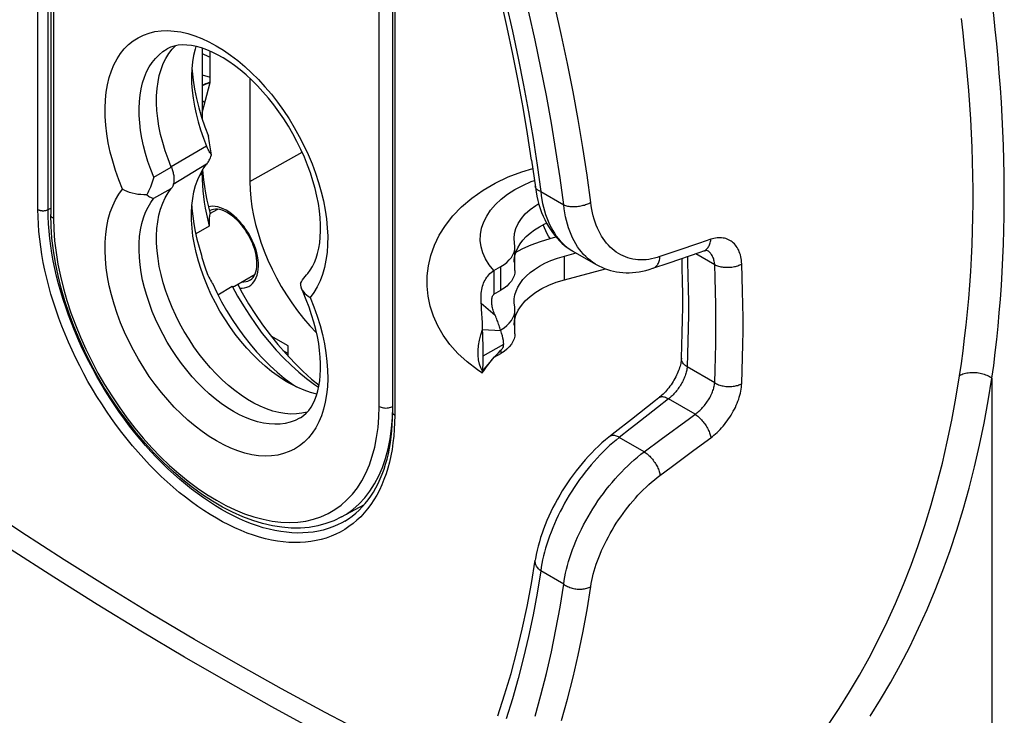
# Model space of a CAD drawing. Units: millimetres. Extents: x 122 to 192, y -19 to 240.
# Drawn here: x 140 to 160, y 30 to 44 of the extents above; entities that cross this region are included whole.
import ezdxf

# ---------------------------------------------------------------- set-up
doc = ezdxf.new("R2010")
doc.units = ezdxf.units.MM
doc.header["$LTSCALE"] = 16.335
doc.layers.get('0').update_dxf_attribs({"linetype": 'CONTINUOUS'})
for name, color, linetype in [('DRAFT', 7, 'CONTINUOUS'), ('RACCORDO', 7, 'CONTINUOUS'), ('SMUSSO', 7, 'CONTINUOUS')]:
    doc.layers.add(name, color=color, linetype=linetype)

msp = doc.modelspace()

# ---------------------------------------------------------------- linework, layer by layer
at = {"color": 7, "linetype": 'CONTINUOUS'}
for p, q in [((143.345, 43.682), (143.345, 42.22)), ((143.47, 42.966), (143.513, 42.982)), ((143.345, 41.142), (143.346, 41.054)), ((143.356, 41.16), (143.361, 41.094)), ((145.584, 41.1), (145.525, 41.263)), ((143.361, 41.094), (143.376, 40.958)), ((143.475, 40.399), (143.51, 40.256)), ((143.508, 40.26), (143.668, 40.35)), ((143.491, 40.001), (143.215, 39.842)), ((150.834, 39.381), (151.077, 39.446)), ((149.376, 39.081), (149.376, 38.591)), ((150.834, 38.891), (151.681, 39.119)), ((144.016, 38.758), (144.442, 39.01)), ((143.672, 38.58), (143.97, 38.756)), ((149.129, 38.191), (149.123, 38.28)), ((149.133, 38.1), (149.129, 38.191)), ((149.138, 38.006), (149.133, 38.1)), ((149.144, 37.863), (149.138, 38.006)), ((149.144, 37.863), (149.517, 37.843)), ((145.125, 37.365), (145.021, 37.425)), ((149.3, 37.188), (149.348, 37.248)), ((149.348, 37.248), (149.391, 37.3)), ((149.144, 37.002), (149.333, 37.23)), ((149.21, 37.069), (149.254, 37.128)), ((149.254, 37.128), (149.3, 37.188)), ((149.128, 36.966), (149.036, 37.027)), ((149.141, 36.982), (149.144, 37.002))]:
    msp.add_line(p, q, dxfattribs=at)
at = {"color": 253, "linetype": 'CONTINUOUS'}
for p, q in [((142.349, 41.012), (142.708, 41.219)), ((150.148, 40.923), (150.214, 40.947)), ((142.349, 40.577), (142.708, 40.779)), ((150.538, 39.747), (150.656, 39.779)), ((150.834, 38.891), (150.834, 39.381)), ((149.114, 38.408), (149.403, 38.156)), ((149.155, 37.316), (149.58, 37.561)), ((145.934, 36.679), (145.917, 36.517))]:
    msp.add_line(p, q, dxfattribs=at)
for points in [[(141.556, 41.15), (141.497, 41.342), (141.447, 41.532), (141.407, 41.722), (141.375, 41.908), (141.354, 42.09), (141.342, 42.269), (141.339, 42.443), (141.346, 42.61), (141.363, 42.772), (141.389, 42.926), (141.425, 43.072), (141.47, 43.21), (141.524, 43.339), (141.587, 43.459), (141.659, 43.569), (141.738, 43.668), (141.826, 43.756), (141.922, 43.833), (142.024, 43.898), (142.134, 43.952), (142.25, 43.993), (142.371, 44.023), (142.498, 44.039), (142.63, 44.044), (142.765, 44.036), (142.905, 44.016), (143.048, 43.983), (143.193, 43.938), (143.34, 43.881), (143.488, 43.812), (143.637, 43.732), (143.786, 43.641), (143.934, 43.538), (144.081, 43.426), (144.226, 43.304), (144.369, 43.172), (144.509, 43.032), (144.645, 42.883), (144.777, 42.727), (144.904, 42.564), (145.026, 42.395), (145.142, 42.219), (145.251, 42.04), (145.354, 41.856), (145.45, 41.668), (145.538, 41.479), (145.618, 41.288)], [(142.349, 41.012), (142.285, 41.175), (142.227, 41.338), (142.177, 41.501), (142.135, 41.662), (142.101, 41.823), (142.074, 41.98), (142.056, 42.135), (142.045, 42.286), (142.043, 42.433), (142.049, 42.575), (142.063, 42.712), (142.085, 42.842), (142.115, 42.966), (142.153, 43.083), (142.199, 43.193), (142.252, 43.294), (142.313, 43.387), (142.38, 43.471), (142.455, 43.546), (142.536, 43.611), (142.622, 43.666)], [(141.7, 40.765), (141.623, 40.958), (141.556, 41.15)], [(145.618, 41.288), (145.69, 41.095), (145.754, 40.903), (145.808, 40.712), (145.853, 40.521), (145.89, 40.334), (145.916, 40.15), (145.933, 39.968), (145.941, 39.792), (145.938, 39.621), (145.927, 39.455), (145.905, 39.296), (145.874, 39.145), (145.832, 39.001), (145.783, 38.867), (145.724, 38.743), (145.656, 38.629), (145.58, 38.524)], [(149.376, 39.081), (149.281, 39.2), (149.205, 39.322), (149.149, 39.446), (149.113, 39.573), (149.096, 39.702), (149.099, 39.831), (149.123, 39.959), (149.166, 40.087), (149.228, 40.21), (149.309, 40.33), (149.41, 40.446), (149.526, 40.556), (149.66, 40.659), (149.81, 40.756), (149.973, 40.844), (150.148, 40.923)], [(141.662, 38.001), (141.589, 38.194), (141.526, 38.386), (141.472, 38.577), (141.426, 38.767), (141.39, 38.955), (141.364, 39.139), (141.347, 39.321), (141.339, 39.497), (141.341, 39.668), (141.353, 39.834), (141.375, 39.992), (141.406, 40.144), (141.447, 40.288), (141.497, 40.422), (141.556, 40.546), (141.623, 40.66), (141.7, 40.765)], [(145.376, 36.038), (145.358, 36.027), (145.266, 35.982), (145.168, 35.947), (145.065, 35.922), (144.957, 35.908), (144.846, 35.904), (144.731, 35.91), (144.613, 35.928), (144.492, 35.955), (144.369, 35.993), (144.244, 36.042), (144.119, 36.1), (143.993, 36.168), (143.867, 36.245), (143.741, 36.331), (143.617, 36.427), (143.494, 36.53), (143.373, 36.642), (143.255, 36.761), (143.139, 36.887), (143.028, 37.019), (142.92, 37.157), (142.817, 37.301), (142.719, 37.449), (142.626, 37.601), (142.539, 37.757), (142.458, 37.915), (142.383, 38.076), (142.315, 38.237), (142.255, 38.4), (142.201, 38.563), (142.155, 38.725), (142.117, 38.886), (142.086, 39.045), (142.064, 39.201), (142.049, 39.354), (142.043, 39.504), (142.045, 39.649), (142.055, 39.789), (142.074, 39.923), (142.1, 40.052), (142.135, 40.173), (142.178, 40.287), (142.228, 40.392), (142.285, 40.489), (142.349, 40.577)], [(150.538, 39.747), (150.507, 39.791), (150.476, 39.843), (150.447, 39.901), (150.419, 39.966), (150.396, 40.03)], [(149.81, 39.45), (149.974, 39.538), (150.149, 39.617), (150.337, 39.686), (150.538, 39.747)], [(145.58, 38.524), (145.657, 38.331), (145.724, 38.138), (145.783, 37.947), (145.832, 37.757), (145.873, 37.567), (145.904, 37.381), (145.926, 37.198), (145.938, 37.02), (145.941, 36.846), (145.934, 36.679)], [(145.917, 36.517), (145.891, 36.363), (145.855, 36.217), (145.81, 36.079), (145.756, 35.95), (145.693, 35.83), (145.621, 35.72), (145.542, 35.621), (145.454, 35.533), (145.358, 35.456), (145.256, 35.391), (145.146, 35.337), (145.03, 35.296), (144.909, 35.266), (144.782, 35.25), (144.65, 35.245), (144.514, 35.253), (144.375, 35.273), (144.232, 35.306), (144.087, 35.351), (143.94, 35.408), (143.792, 35.477), (143.643, 35.557), (143.494, 35.648), (143.345, 35.75), (143.199, 35.863), (143.054, 35.985), (142.91, 36.117), (142.771, 36.257), (142.635, 36.406), (142.503, 36.562), (142.376, 36.725), (142.254, 36.894), (142.138, 37.07), (142.028, 37.249), (141.926, 37.433), (141.83, 37.621), (141.742, 37.81), (141.662, 38.001)], [(149.079, 37.149), (149.06, 37.235), (149.05, 37.329), (149.05, 37.428), (149.06, 37.533), (149.079, 37.641), (149.107, 37.751), (149.144, 37.863)], [(149.144, 37.002), (149.107, 37.071), (149.079, 37.149)]]:
    msp.add_lwpolyline(points, dxfattribs=at)
at = {"color": 7, "linetype": 'CONTINUOUS'}
for points in [[(145.525, 41.263), (145.459, 41.425), (145.386, 41.588), (145.306, 41.749), (145.221, 41.908), (145.13, 42.065), (145.033, 42.217), (144.932, 42.366), (144.826, 42.509), (144.717, 42.647), (144.604, 42.778), (144.489, 42.903), (144.372, 43.02), (144.253, 43.13), (144.134, 43.231), (144.015, 43.323), (143.896, 43.406), (143.779, 43.481), (143.664, 43.546), (143.551, 43.602), (143.44, 43.649), (143.332, 43.686), (143.228, 43.715), (143.128, 43.735), (143.031, 43.746), (142.94, 43.748), (142.853, 43.741), (142.771, 43.725), (142.694, 43.7), (142.622, 43.666)], [(143.513, 43.493), (143.488, 43.502), (143.44, 43.521), (143.396, 43.541), (143.356, 43.562), (143.345, 43.568)], [(143.345, 43.131), (143.367, 43.123), (143.445, 43.099), (143.513, 43.081)], [(143.345, 42.907), (143.348, 42.908), (143.384, 42.928), (143.425, 42.948), (143.47, 42.966)], [(143.505, 42.964), (143.424, 42.934), (143.346, 42.901), (143.345, 42.901)], [(143.402, 42.558), (143.391, 42.563), (143.353, 42.584), (143.345, 42.589)], [(149.036, 37.027), (148.821, 37.192), (148.632, 37.368), (148.469, 37.552), (148.331, 37.743), (148.217, 37.94), (148.127, 38.141), (148.061, 38.344), (148.018, 38.552), (147.997, 38.761), (147.999, 38.971), (148.024, 39.183), (148.074, 39.395), (148.147, 39.605), (148.247, 39.813), (148.374, 40.017), (148.529, 40.215), (148.71, 40.403), (148.918, 40.58), (149.152, 40.745), (149.405, 40.891), (149.673, 41.018), (149.955, 41.127), (150.18, 41.196)], [(142.349, 41.012), (142.337, 40.972), (142.323, 40.931), (142.309, 40.89), (142.293, 40.849), (142.277, 40.808), (142.259, 40.767), (142.241, 40.727), (142.221, 40.687), (142.201, 40.647)], [(143.346, 41.054), (143.347, 40.967), (143.353, 40.851), (143.362, 40.733), (143.374, 40.614), (143.391, 40.494), (143.411, 40.372), (143.434, 40.249)], [(143.376, 40.958), (143.394, 40.82), (143.417, 40.681), (143.444, 40.54), (143.475, 40.399)], [(145.516, 39.009), (145.529, 39.024), (145.58, 39.089), (145.626, 39.164), (145.667, 39.247), (145.703, 39.337), (145.733, 39.436), (145.758, 39.542), (145.776, 39.655), (145.788, 39.775), (145.794, 39.902), (145.793, 40.035), (145.785, 40.174), (145.77, 40.319), (145.748, 40.468), (145.718, 40.621), (145.681, 40.779), (145.636, 40.938), (145.584, 41.1)], [(142.201, 40.647), (142.14, 40.648), (142.079, 40.652), (142.019, 40.658), (141.96, 40.669), (141.903, 40.683), (141.848, 40.699), (141.796, 40.718), (141.746, 40.74), (141.7, 40.765)], [(142.201, 40.647), (142.221, 40.633), (142.241, 40.62), (142.259, 40.609), (142.277, 40.599), (142.293, 40.592), (142.309, 40.586), (142.323, 40.581), (142.337, 40.578), (142.349, 40.577)], [(143.434, 40.249), (143.461, 40.125), (143.491, 40.001)], [(143.495, 40.203), (143.492, 40.177), (143.49, 40.147), (143.489, 40.114), (143.489, 40.078), (143.489, 40.041), (143.491, 40.001)], [(143.51, 40.256), (143.504, 40.243), (143.499, 40.225), (143.495, 40.203)], [(149.114, 38.408), (149.111, 38.452), (149.11, 38.495), (149.11, 38.537), (149.112, 38.577), (149.115, 38.615), (149.12, 38.652), (149.126, 38.689), (149.134, 38.724), (149.143, 38.758), (149.153, 38.791), (149.165, 38.823), (149.178, 38.854), (149.193, 38.884), (149.21, 38.914), (149.228, 38.942), (149.248, 38.969), (149.269, 38.995), (149.293, 39.019), (149.319, 39.041), (149.346, 39.062), (149.376, 39.081)], [(145.376, 38.814), (145.398, 38.852), (145.422, 38.89), (145.447, 38.927), (145.475, 38.962), (145.503, 38.995), (145.516, 39.009)], [(143.97, 38.756), (143.985, 38.752), (143.999, 38.752), (144.011, 38.756), (144.015, 38.758)], [(143.97, 38.756), (144.08, 38.552), (144.198, 38.351), (144.322, 38.156), (144.453, 37.966), (144.59, 37.783), (144.732, 37.606), (144.879, 37.437), (145.031, 37.276), (145.186, 37.124), (145.344, 36.981), (145.504, 36.849), (145.666, 36.728), (145.754, 36.668)], [(144.083, 38.794), (144.174, 38.624), (144.307, 38.397), (144.448, 38.176), (144.596, 37.96), (144.751, 37.751)], [(145.376, 38.814), (145.377, 38.778), (145.384, 38.743), (145.397, 38.706)], [(145.397, 38.706), (145.414, 38.675), (145.438, 38.642), (145.466, 38.61), (145.5, 38.58), (145.538, 38.551), (145.58, 38.524)], [(145.496, 38.477), (145.431, 38.632), (145.397, 38.706)], [(145.376, 36.038), (145.439, 36.081), (145.497, 36.132), (145.549, 36.191), (145.597, 36.257), (145.639, 36.33), (145.677, 36.411), (145.709, 36.498), (145.737, 36.591), (145.759, 36.692), (145.777, 36.8), (145.788, 36.913), (145.794, 37.034), (145.794, 37.16), (145.787, 37.292), (145.774, 37.429), (145.755, 37.57), (145.728, 37.715), (145.695, 37.864), (145.655, 38.015), (145.609, 38.168), (145.556, 38.322), (145.496, 38.477)], [(149.403, 38.156), (149.391, 38.183), (149.38, 38.21), (149.371, 38.237), (149.362, 38.262), (149.355, 38.286), (149.349, 38.31), (149.344, 38.334), (149.34, 38.356), (149.336, 38.378), (149.334, 38.399), (149.332, 38.42), (149.332, 38.441), (149.332, 38.46), (149.334, 38.48), (149.336, 38.498), (149.34, 38.516), (149.344, 38.534), (149.35, 38.55), (149.357, 38.565), (149.366, 38.578), (149.376, 38.591)], [(149.123, 38.28), (149.12, 38.323), (149.117, 38.366), (149.114, 38.408)], [(149.517, 37.843), (149.509, 37.869), (149.501, 37.895), (149.493, 37.921), (149.484, 37.947), (149.475, 37.973), (149.466, 37.999), (149.456, 38.025), (149.446, 38.051), (149.435, 38.077), (149.425, 38.104), (149.414, 38.13), (149.403, 38.156)], [(149.155, 37.316), (149.155, 37.393), (149.154, 37.476), (149.153, 37.565), (149.151, 37.659), (149.148, 37.759), (149.144, 37.863)], [(144.751, 37.751), (144.913, 37.55), (145.08, 37.357)], [(149.58, 37.561), (149.578, 37.597), (149.573, 37.637), (149.564, 37.683), (149.552, 37.732), (149.536, 37.786), (149.517, 37.843)], [(149.469, 37.383), (149.515, 37.43), (149.553, 37.467)], [(149.553, 37.467), (149.564, 37.482), (149.573, 37.504), (149.578, 37.53), (149.58, 37.561)], [(145.08, 37.357), (145.252, 37.174), (145.428, 37.001), (145.607, 36.839), (145.762, 36.711)], [(149.153, 37.124), (149.154, 37.181), (149.155, 37.245), (149.155, 37.316)], [(149.333, 37.23), (149.377, 37.282), (149.423, 37.333), (149.469, 37.383)], [(149.136, 36.968), (149.167, 37.011), (149.21, 37.069)], [(149.144, 37.002), (149.148, 37.034), (149.151, 37.075), (149.153, 37.124)], [(149.128, 36.966), (149.132, 36.965), (149.136, 36.968)], [(149.136, 36.968), (149.137, 36.97), (149.141, 36.982)]]:
    msp.add_lwpolyline(points, dxfattribs=at)
at = {"layer": 'DRAFT', "color": 7, "linetype": 'CONTINUOUS'}
for p, q in [((143.513, 42.972), (143.513, 43.617)), ((143.345, 42.347), (143.513, 42.972)), ((144.332, 43.057), (144.332, 40.921)), ((145.125, 37.522), (144.771, 37.726)), ((145.125, 37.309), (145.125, 37.522)), ((146.227, 33.985), (146.704, 34.246))]:
    msp.add_line(p, q, dxfattribs=at)
at = {"layer": 'DRAFT', "color": 253, "linetype": 'CONTINUOUS'}
msp.add_line((144.332, 40.921), (145.411, 41.532), dxfattribs=at)
at = {"layer": 'DRAFT', "color": 7, "linetype": 'CONTINUOUS'}
for points in [[(142.708, 41.219), (142.641, 41.39), (142.581, 41.56), (142.531, 41.729), (142.488, 41.898), (142.453, 42.066), (142.428, 42.23), (142.411, 42.39), (142.403, 42.547), (142.404, 42.699), (142.414, 42.845), (142.434, 42.986), (142.461, 43.118), (142.498, 43.243), (142.543, 43.361), (142.596, 43.469), (142.658, 43.568)], [(142.658, 43.568), (142.727, 43.659), (142.795, 43.73)], [(142.708, 41.219), (142.717, 41.197), (142.725, 41.175)], [(142.725, 41.175), (142.732, 41.154), (142.739, 41.132), (142.745, 41.111), (142.75, 41.089), (142.754, 41.068), (142.758, 41.047), (142.761, 41.027), (142.763, 41.006), (142.764, 40.986), (142.764, 40.967), (142.764, 40.948), (142.763, 40.929), (142.761, 40.911)], [(142.761, 40.911), (142.758, 40.893), (142.754, 40.877), (142.75, 40.86), (142.745, 40.845), (142.739, 40.83), (142.732, 40.816), (142.725, 40.803), (142.717, 40.791), (142.708, 40.779)], [(144.332, 40.921), (144.337, 40.751), (144.352, 40.577), (144.375, 40.401), (144.408, 40.22), (144.451, 40.037), (144.502, 39.852), (144.562, 39.667), (144.63, 39.481), (144.707, 39.296), (144.792, 39.114), (144.884, 38.932), (144.983, 38.755), (145.089, 38.582), (145.202, 38.413), (145.319, 38.25), (145.442, 38.093), (145.57, 37.942), (145.702, 37.8), (145.711, 37.791)], [(145.518, 36.156), (145.517, 36.155), (145.408, 36.13), (145.295, 36.116), (145.178, 36.114), (145.057, 36.124), (144.933, 36.145), (144.805, 36.177), (144.675, 36.222), (144.544, 36.276), (144.413, 36.342), (144.281, 36.418), (144.15, 36.504), (144.019, 36.6), (143.889, 36.707), (143.761, 36.821), (143.637, 36.943), (143.516, 37.073), (143.399, 37.21), (143.286, 37.355), (143.177, 37.506), (143.075, 37.661), (142.978, 37.82), (142.888, 37.983), (142.804, 38.149), (142.727, 38.317), (142.658, 38.488), (142.596, 38.658), (142.543, 38.828), (142.498, 38.997), (142.461, 39.165), (142.434, 39.33), (142.414, 39.492), (142.404, 39.65), (142.403, 39.803), (142.411, 39.951), (142.428, 40.092), (142.453, 40.227), (142.488, 40.355), (142.531, 40.474), (142.581, 40.584), (142.641, 40.686), (142.708, 40.779)]]:
    msp.add_lwpolyline(points, dxfattribs=at)
at = {"layer": 'RACCORDO', "color": 253, "linetype": 'CONTINUOUS'}
for p, q in [((139.953, 40.345), (139.953, 60.897)), ((140.164, 40.344), (140.164, 60.76)), ((140.275, 60.688), (140.275, 40.158)), ((147.004, 36.273), (147.004, 52.22)), ((147.327, 51.454), (147.327, 36.087)), ((150.269, 41.261), (150.344, 40.715)), ((150.344, 40.715), (150.82, 40.44)), ((140.164, 40.344), (140.217, 40.374)), ((144.17, 40.044), (144.118, 40.103)), ((144.205, 39.999), (144.17, 40.044)), ((144.239, 39.953), (144.205, 39.999)), ((153.86, 39.728), (153.626, 39.648)), ((144.427, 39.598), (144.406, 39.651)), ((144.453, 39.523), (144.427, 39.598)), ((153.159, 39.489), (152.809, 39.37)), ((153.626, 39.648), (153.159, 39.489)), ((153.547, 39.432), (153.94, 39.205)), ((149.519, 38.674), (149.519, 39.163)), ((149.519, 37.434), (149.519, 37.367)), ((153.94, 36.762), (153.37, 37.091)), ((159.671, 36.856), (159.671, 23.141)), ((152.983, 36.426), (152.758, 36.25)), ((153.534, 36.109), (152.983, 36.426)), ((152.834, 35.592), (153.417, 36.023)), ((152.194, 35.808), (151.969, 35.631)), ((152.484, 35.334), (151.969, 35.631)), ((153.51, 35.364), (153.86, 35.624)), ((152.484, 35.334), (152.834, 35.592)), ((153.043, 35.018), (153.51, 35.364)), ((152.809, 34.846), (153.043, 35.018)), ((146.338, 34.337), (146.451, 34.458)), ((146.217, 34.23), (146.338, 34.337)), ((146.227, 33.985), (146.228, 33.985)), ((150.82, 32.597), (150.344, 32.872))]:
    msp.add_line(p, q, dxfattribs=at)
at = {"layer": 'RACCORDO', "color": 7, "linetype": 'CONTINUOUS'}
for p, q in [((140.217, 60.726), (140.217, 40.24)), ((147.283, 51.559), (147.283, 36.148)), ((140.223, 39.997), (140.217, 40.24)), ((144.164, 40.021), (144.117, 40.075)), ((144.197, 39.979), (144.164, 40.021)), ((149.811, 39.572), (149.795, 39.748)), ((144.404, 39.604), (144.385, 39.653)), ((144.428, 39.536), (144.404, 39.604)), ((149.812, 39.082), (149.812, 39.572)), ((149.835, 39.475), (149.871, 39.555)), ((150.997, 39.492), (151.492, 39.207)), ((153.642, 39.465), (153.713, 39.489)), ((153.782, 39.499), (153.782, 39.5)), ((149.81, 39.394), (149.835, 39.475)), ((152.996, 39.243), (153.642, 39.465)), ((149.376, 39.081), (149.519, 39.163)), ((152.662, 39.128), (152.996, 39.243)), ((149.376, 38.591), (149.519, 38.674)), ((149.811, 38.265), (149.806, 38.328)), ((149.812, 37.775), (149.812, 38.265)), ((149.831, 38.157), (149.878, 38.261)), ((149.878, 38.261), (149.944, 38.362)), ((149.804, 38.053), (149.831, 38.157)), ((149.519, 37.857), (149.586, 37.9)), ((149.795, 37.951), (149.804, 38.053)), ((145.119, 37.316), (145.125, 37.319)), ((149.384, 37.289), (149.519, 37.367)), ((149.586, 37.41), (149.519, 37.367)), ((152.786, 36.448), (152.717, 36.394)), ((152.717, 36.394), (152.219, 36.003)), ((147.281, 36.018), (147.283, 36.148)), ((152.219, 36.003), (151.883, 35.74)), ((151.883, 35.74), (151.754, 35.639)), ((150.232, 33.095), (150.232, 33.095))]:
    msp.add_line(p, q, dxfattribs=at)
for points in [[(150.156, 41.366), (150.073, 41.91), (149.981, 42.456), (149.88, 43.005), (149.77, 43.557), (149.652, 44.112), (149.524, 44.668), (149.388, 45.227), (149.243, 45.788), (149.09, 46.349), (148.928, 46.913), (148.758, 47.477), (148.579, 48.042), (148.393, 48.607), (148.197, 49.173), (147.994, 49.738), (147.783, 50.304), (147.563, 50.868), (147.336, 51.433), (147.101, 51.996), (146.858, 52.557), (146.608, 53.118)], [(150.156, 41.366), (150.233, 40.805), (150.248, 40.712)], [(150.248, 40.712), (150.265, 40.622), (150.285, 40.534), (150.308, 40.449), (150.334, 40.366), (150.362, 40.286), (150.393, 40.209), (150.427, 40.135), (150.463, 40.063), (150.502, 39.994), (150.543, 39.929), (150.587, 39.866), (150.633, 39.807), (150.681, 39.75), (150.731, 39.697), (150.784, 39.648), (150.838, 39.601), (150.894, 39.559), (150.952, 39.52), (150.998, 39.492)], [(143.71, 40.343), (143.664, 40.351), (143.621, 40.352), (143.58, 40.348), (143.544, 40.339), (143.511, 40.324)], [(144.117, 40.075), (144.067, 40.126), (144.017, 40.172), (143.966, 40.214), (143.914, 40.251), (143.862, 40.282), (143.81, 40.309), (143.759, 40.329), (143.71, 40.343)], [(149.795, 39.748), (149.804, 39.849), (149.831, 39.953), (149.878, 40.057), (149.944, 40.158), (150.026, 40.254), (150.125, 40.345), (150.241, 40.43), (150.303, 40.467)], [(146.228, 33.985), (146.066, 33.907), (145.904, 33.847), (145.735, 33.801), (145.559, 33.771), (145.377, 33.756), (145.189, 33.756), (144.996, 33.772), (144.798, 33.803), (144.596, 33.85), (144.391, 33.913), (144.185, 33.99), (143.976, 34.083), (143.768, 34.19), (143.56, 34.312), (143.353, 34.446), (143.148, 34.594), (142.945, 34.755), (142.745, 34.927), (142.549, 35.111), (142.357, 35.305), (142.171, 35.509), (141.99, 35.722), (141.815, 35.943), (141.646, 36.173), (141.485, 36.409), (141.331, 36.652), (141.186, 36.9), (141.049, 37.153), (140.921, 37.409), (140.803, 37.669), (140.695, 37.93), (140.597, 38.193), (140.509, 38.456), (140.433, 38.719), (140.368, 38.981), (140.314, 39.24), (140.272, 39.496), (140.241, 39.749), (140.223, 39.997)], [(144.385, 39.653), (144.363, 39.702), (144.34, 39.751), (144.314, 39.799), (144.287, 39.846), (144.258, 39.892), (144.228, 39.936), (144.197, 39.979)], [(149.976, 39.71), (150.046, 39.785), (150.126, 39.856), (150.217, 39.924), (150.319, 39.989), (150.431, 40.049), (150.463, 40.063)], [(149.871, 39.555), (149.918, 39.634), (149.976, 39.71)], [(144.422, 38.972), (144.442, 39.011), (144.458, 39.055), (144.47, 39.104), (144.477, 39.158), (144.48, 39.215), (144.479, 39.275), (144.473, 39.337), (144.462, 39.402), (144.447, 39.469), (144.428, 39.536)], [(149.519, 39.163), (149.586, 39.206), (149.645, 39.252), (149.695, 39.301), (149.737, 39.353), (149.77, 39.408), (149.794, 39.464), (149.807, 39.52), (149.811, 39.572)], [(153.713, 39.489), (153.726, 39.493), (153.739, 39.497), (153.75, 39.499), (153.76, 39.5), (153.768, 39.501), (153.773, 39.501), (153.778, 39.5), (153.78, 39.5)], [(149.795, 39.258), (149.797, 39.312), (149.81, 39.394)], [(149.795, 38.441), (149.797, 38.495), (149.81, 38.577), (149.835, 38.658), (149.871, 38.739), (149.918, 38.817), (149.976, 38.894), (150.046, 38.968), (150.126, 39.039), (150.217, 39.107), (150.319, 39.172), (150.431, 39.232), (150.555, 39.287), (150.689, 39.336), (150.834, 39.381)], [(153.253, 37.272), (153.264, 37.533), (153.271, 37.796), (153.276, 38.061), (153.279, 38.327), (153.279, 38.595), (153.276, 38.864), (153.271, 39.135), (153.266, 39.335)], [(149.811, 39.082), (149.807, 39.03), (149.794, 38.974), (149.77, 38.918), (149.737, 38.863), (149.695, 38.811), (149.645, 38.762), (149.586, 38.717), (149.519, 38.674)], [(151.492, 39.207), (151.547, 39.177), (151.604, 39.15), (151.662, 39.126), (151.722, 39.104), (151.784, 39.085), (151.847, 39.07), (151.91, 39.057), (151.975, 39.047), (152.041, 39.041), (152.108, 39.038), (152.175, 39.038), (152.243, 39.041), (152.311, 39.047), (152.38, 39.057), (152.449, 39.069), (152.518, 39.085), (152.588, 39.104), (152.662, 39.128)], [(144.34, 38.887), (144.344, 38.889), (144.373, 38.911), (144.399, 38.939), (144.422, 38.972)], [(149.944, 38.362), (150.026, 38.458), (150.125, 38.548), (150.241, 38.634), (150.37, 38.711), (150.511, 38.779), (150.666, 38.839), (150.834, 38.891)], [(149.586, 37.9), (149.645, 37.946), (149.695, 37.995), (149.737, 38.047), (149.77, 38.102), (149.794, 38.157), (149.807, 38.213), (149.811, 38.265)], [(149.806, 38.328), (149.796, 38.412), (149.795, 38.441)], [(149.811, 37.775), (149.807, 37.724), (149.794, 37.667), (149.77, 37.612), (149.737, 37.557), (149.695, 37.505)], [(149.695, 37.505), (149.645, 37.456), (149.586, 37.41)], [(153.253, 37.272), (153.252, 37.257), (153.25, 37.236), (153.248, 37.212), (153.243, 37.187), (153.238, 37.161), (153.232, 37.134), (153.224, 37.105), (153.215, 37.075), (153.205, 37.044), (153.193, 37.013), (153.181, 36.981), (153.167, 36.948), (153.151, 36.915), (153.135, 36.882), (153.117, 36.849), (153.098, 36.816), (153.079, 36.784), (153.058, 36.751), (153.037, 36.72), (153.014, 36.689), (152.992, 36.658), (152.968, 36.629), (152.944, 36.601), (152.921, 36.574), (152.897, 36.549), (152.873, 36.525), (152.849, 36.502), (152.825, 36.481), (152.802, 36.461), (152.786, 36.448)], [(146.293, 33.9), (146.371, 33.949), (146.447, 34.003), (146.52, 34.062), (146.589, 34.125), (146.655, 34.192), (146.719, 34.263), (146.779, 34.339), (146.835, 34.418), (146.889, 34.501), (146.939, 34.588), (146.985, 34.678), (147.029, 34.772), (147.069, 34.87), (147.106, 34.971), (147.139, 35.075), (147.169, 35.183), (147.196, 35.293), (147.219, 35.407), (147.238, 35.524), (147.254, 35.643), (147.267, 35.766), (147.276, 35.891), (147.281, 36.018)], [(151.754, 35.639), (151.68, 35.579), (151.608, 35.516), (151.536, 35.451), (151.466, 35.384), (151.398, 35.314), (151.33, 35.242), (151.264, 35.169), (151.199, 35.093), (151.136, 35.016), (151.074, 34.937), (151.014, 34.857), (150.955, 34.776), (150.898, 34.693), (150.843, 34.609), (150.79, 34.524), (150.739, 34.438), (150.69, 34.352), (150.642, 34.265), (150.597, 34.178), (150.554, 34.09), (150.513, 34.001), (150.474, 33.913), (150.438, 33.824), (150.403, 33.736), (150.372, 33.648), (150.342, 33.559), (150.316, 33.471), (150.292, 33.384), (150.27, 33.296), (150.252, 33.209), (150.236, 33.123), (150.232, 33.095)], [(149.458, 29.875), (149.599, 30.308), (149.73, 30.75), (149.851, 31.201), (149.961, 31.662), (150.062, 32.131), (150.152, 32.609), (150.232, 33.095)]]:
    msp.add_lwpolyline(points, dxfattribs=at)
at = {"layer": 'RACCORDO', "color": 253, "linetype": 'CONTINUOUS'}
for points in [[(146.689, 53.122), (146.941, 52.557), (147.185, 51.991), (147.422, 51.423), (147.651, 50.855), (147.873, 50.285), (148.086, 49.715), (148.291, 49.145), (148.488, 48.574), (148.676, 48.004), (148.857, 47.434), (149.029, 46.865), (149.192, 46.296), (149.347, 45.729), (149.493, 45.163), (149.63, 44.598), (149.759, 44.036), (149.879, 43.476), (149.99, 42.917), (150.092, 42.362), (150.185, 41.81), (150.269, 41.261)], [(151.378, 40.49), (151.301, 41.058), (151.215, 41.629), (151.12, 42.203), (151.015, 42.781), (150.901, 43.361), (150.777, 43.944), (150.644, 44.529), (150.503, 45.115), (150.352, 45.704), (150.192, 46.294), (150.023, 46.885), (149.845, 47.478), (149.658, 48.071), (149.463, 48.664), (149.259, 49.257), (149.046, 49.851), (148.825, 50.444), (148.596, 51.037), (148.358, 51.628), (148.112, 52.219), (147.858, 52.808)], [(150.82, 40.44), (150.745, 41), (150.66, 41.564), (150.566, 42.13), (150.462, 42.7), (150.35, 43.273), (150.228, 43.848), (150.097, 44.426), (149.957, 45.005), (149.808, 45.586), (149.65, 46.169), (149.483, 46.753), (149.308, 47.337), (149.123, 47.923), (148.93, 48.509), (148.729, 49.095), (148.519, 49.681), (148.301, 50.266), (148.074, 50.851), (147.84, 51.435), (147.597, 52.019), (147.346, 52.6)], [(159.768, 43.768), (159.738, 44.067), (159.706, 44.365), (159.671, 44.662)], [(159, 36.904), (159.038, 37.161), (159.073, 37.421), (159.106, 37.686), (159.137, 37.955), (159.165, 38.229), (159.19, 38.504), (159.212, 38.781), (159.231, 39.061), (159.247, 39.341), (159.26, 39.623), (159.27, 39.905), (159.276, 40.189), (159.279, 40.473), (159.279, 40.759), (159.276, 41.047), (159.27, 41.336), (159.26, 41.626), (159.247, 41.919), (159.231, 42.213), (159.212, 42.51), (159.19, 42.807), (159.165, 43.105), (159.137, 43.405), (159.106, 43.703), (159.073, 43.999), (159.038, 44.294)], [(159.671, 36.856), (159.706, 37.118), (159.738, 37.385), (159.768, 37.655), (159.796, 37.93), (159.822, 38.209), (159.845, 38.49), (159.865, 38.773), (159.882, 39.057), (159.897, 39.343), (159.908, 39.63), (159.917, 39.917), (159.923, 40.205), (159.926, 40.495), (159.926, 40.785), (159.923, 41.077), (159.917, 41.371), (159.908, 41.665), (159.897, 41.962), (159.882, 42.26), (159.865, 42.561), (159.845, 42.862), (159.822, 43.164), (159.796, 43.467), (159.768, 43.768)], [(150.344, 40.715), (150.327, 40.722), (150.311, 40.73), (150.296, 40.739), (150.282, 40.748), (150.27, 40.758), (150.26, 40.768), (150.251, 40.779), (150.243, 40.79), (150.237, 40.802), (150.233, 40.814), (150.231, 40.827)], [(150.344, 40.715), (150.355, 40.631), (150.368, 40.548), (150.384, 40.468), (150.401, 40.39), (150.422, 40.314), (150.444, 40.24), (150.469, 40.169), (150.497, 40.1), (150.526, 40.034), (150.558, 39.97), (150.592, 39.909), (150.628, 39.852), (150.666, 39.796), (150.706, 39.744), (150.748, 39.696), (150.792, 39.65), (150.838, 39.607), (150.885, 39.568), (150.935, 39.532)], [(139.953, 40.345), (139.961, 40.34), (139.97, 40.336), (139.979, 40.332), (139.989, 40.329), (139.999, 40.326), (140.009, 40.324), (140.02, 40.322), (140.03, 40.321), (140.042, 40.32), (140.053, 40.319), (140.064, 40.319), (140.075, 40.32), (140.086, 40.321), (140.097, 40.322), (140.108, 40.324), (140.118, 40.326), (140.128, 40.329), (140.138, 40.332), (140.147, 40.336), (140.156, 40.34), (140.164, 40.344)], [(147.327, 36.087), (147.325, 35.94), (147.318, 35.795), (147.307, 35.654), (147.291, 35.516), (147.271, 35.38), (147.247, 35.249), (147.218, 35.121), (147.184, 34.996), (147.147, 34.876), (147.105, 34.76), (147.059, 34.647), (147.009, 34.54), (146.954, 34.436), (146.896, 34.338), (146.833, 34.244), (146.767, 34.154), (146.697, 34.07), (146.623, 33.991), (146.546, 33.917), (146.465, 33.848), (146.38, 33.785), (146.293, 33.727), (146.201, 33.674), (146.107, 33.627), (146.01, 33.586), (145.91, 33.55), (145.807, 33.52), (145.702, 33.496), (145.594, 33.477), (145.484, 33.464), (145.371, 33.457), (145.256, 33.456), (145.14, 33.46), (145.021, 33.471), (144.901, 33.487), (144.779, 33.509), (144.656, 33.536), (144.532, 33.57), (144.407, 33.609), (144.28, 33.653), (144.153, 33.703), (144.025, 33.759), (143.897, 33.82), (143.769, 33.887), (143.64, 33.958), (143.511, 34.035), (143.383, 34.117), (143.254, 34.204), (143.127, 34.296), (143, 34.393), (142.873, 34.494), (142.748, 34.6), (142.623, 34.71), (142.5, 34.825), (142.379, 34.943), (142.258, 35.066), (142.14, 35.192), (142.023, 35.323), (141.909, 35.456), (141.796, 35.593), (141.686, 35.734), (141.578, 35.877), (141.472, 36.023), (141.37, 36.172), (141.27, 36.323), (141.172, 36.477), (141.078, 36.632), (140.987, 36.79), (140.9, 36.949), (140.815, 37.11), (140.734, 37.273), (140.657, 37.436), (140.583, 37.6), (140.513, 37.766), (140.447, 37.931), (140.384, 38.097), (140.326, 38.263), (140.271, 38.43), (140.221, 38.595), (140.175, 38.761), (140.133, 38.925), (140.095, 39.089), (140.062, 39.252), (140.033, 39.414), (140.009, 39.574), (139.989, 39.732), (139.973, 39.889), (139.962, 40.043), (139.955, 40.195), (139.953, 40.345)], [(146.293, 33.9), (146.233, 33.866), (146.141, 33.82), (146.047, 33.78), (145.95, 33.745), (145.85, 33.716), (145.748, 33.692), (145.643, 33.674), (145.536, 33.662), (145.426, 33.655), (145.315, 33.653), (145.202, 33.658), (145.087, 33.668), (144.97, 33.684), (144.852, 33.705), (144.732, 33.732), (144.611, 33.764), (144.49, 33.802), (144.367, 33.845), (144.243, 33.894), (144.119, 33.948), (143.995, 34.007), (143.87, 34.072), (143.745, 34.141), (143.62, 34.216), (143.495, 34.296), (143.371, 34.38), (143.247, 34.469), (143.123, 34.563), (143.001, 34.662), (142.879, 34.764), (142.758, 34.871), (142.638, 34.983), (142.52, 35.098), (142.404, 35.217), (142.289, 35.34), (142.175, 35.466), (142.064, 35.596), (141.955, 35.729), (141.847, 35.865), (141.743, 36.005), (141.64, 36.146), (141.54, 36.291), (141.443, 36.438), (141.349, 36.587), (141.257, 36.738), (141.169, 36.891), (141.084, 37.046), (141.002, 37.202), (140.923, 37.36), (140.848, 37.519), (140.776, 37.678), (140.708, 37.839), (140.644, 38), (140.583, 38.161), (140.526, 38.322), (140.474, 38.483), (140.425, 38.644), (140.38, 38.805), (140.339, 38.965), (140.303, 39.124), (140.27, 39.282), (140.242, 39.439), (140.218, 39.595), (140.199, 39.748), (140.184, 39.9), (140.173, 40.051), (140.166, 40.198), (140.164, 40.344)], [(143.565, 40.412), (143.516, 40.409), (143.474, 40.402)], [(143.51, 40.324), (143.502, 40.319), (143.496, 40.314)], [(143.727, 40.381), (143.672, 40.397), (143.618, 40.408), (143.565, 40.412)], [(144.118, 40.103), (144.065, 40.158), (144.011, 40.208), (143.954, 40.254), (143.897, 40.294), (143.84, 40.329), (143.783, 40.358), (143.727, 40.381)], [(150.82, 40.44), (150.839, 40.433), (150.859, 40.427), (150.88, 40.422), (150.901, 40.417), (150.924, 40.413), (150.947, 40.41), (150.971, 40.408), (150.996, 40.407), (151.021, 40.406), (151.046, 40.406), (151.072, 40.408), (151.097, 40.409), (151.123, 40.412), (151.149, 40.416), (151.174, 40.42), (151.199, 40.425), (151.224, 40.431), (151.248, 40.437), (151.272, 40.445), (151.295, 40.453), (151.317, 40.461), (151.338, 40.47), (151.358, 40.48), (151.378, 40.49)], [(151.486, 39.21), (151.474, 39.217), (151.421, 39.251), (151.371, 39.287), (151.322, 39.327), (151.275, 39.371), (151.23, 39.417), (151.187, 39.467), (151.146, 39.519), (151.107, 39.575), (151.07, 39.633), (151.036, 39.694), (151.003, 39.758), (150.973, 39.825), (150.946, 39.894), (150.921, 39.965), (150.898, 40.039), (150.877, 40.115), (150.859, 40.194), (150.844, 40.274), (150.831, 40.356), (150.82, 40.44)], [(152.809, 39.37), (152.751, 39.351), (152.693, 39.336), (152.635, 39.323), (152.578, 39.314), (152.521, 39.307), (152.465, 39.303), (152.409, 39.303), (152.354, 39.305), (152.3, 39.311), (152.247, 39.319), (152.195, 39.331), (152.144, 39.345), (152.094, 39.363), (152.045, 39.383), (151.998, 39.407), (151.952, 39.433), (151.907, 39.462), (151.863, 39.494), (151.821, 39.529), (151.781, 39.567), (151.742, 39.607), (151.705, 39.65), (151.669, 39.696), (151.635, 39.744), (151.603, 39.794), (151.573, 39.847), (151.544, 39.902), (151.518, 39.96), (151.493, 40.02), (151.471, 40.081), (151.45, 40.145), (151.431, 40.211), (151.415, 40.278), (151.4, 40.347), (151.388, 40.418), (151.378, 40.49)], [(140.275, 40.158), (140.258, 40.169), (140.244, 40.182), (140.232, 40.195), (140.224, 40.209), (140.219, 40.224), (140.217, 40.24)], [(140.275, 40.158), (140.281, 39.928), (140.298, 39.694), (140.326, 39.455), (140.366, 39.212), (140.417, 38.964), (140.478, 38.714), (140.55, 38.462), (140.633, 38.209), (140.726, 37.956), (140.829, 37.705), (140.941, 37.454), (141.063, 37.207), (141.193, 36.963), (141.331, 36.723), (141.477, 36.488), (141.631, 36.26), (141.791, 36.037), (141.957, 35.823), (142.13, 35.616), (142.307, 35.418), (142.489, 35.23), (142.675, 35.052), (142.864, 34.884), (143.056, 34.727), (143.249, 34.583), (143.444, 34.45), (143.64, 34.331), (143.835, 34.225), (144.031, 34.132), (144.224, 34.053), (144.416, 33.988), (144.605, 33.937), (144.791, 33.901), (144.972, 33.879), (145.15, 33.872), (145.322, 33.88), (145.489, 33.902), (145.649, 33.94), (145.802, 33.991), (145.948, 34.057), (146.087, 34.137), (146.217, 34.23)], [(144.406, 39.651), (144.383, 39.703), (144.358, 39.755), (144.331, 39.806), (144.302, 39.857), (144.271, 39.906), (144.239, 39.953)], [(153.713, 39.489), (153.718, 39.491), (153.735, 39.498), (153.75, 39.507), (153.765, 39.518), (153.779, 39.53), (153.792, 39.544), (153.804, 39.56), (153.815, 39.577), (153.825, 39.595), (153.834, 39.615), (153.842, 39.635), (153.848, 39.657), (153.853, 39.68), (153.857, 39.704), (153.86, 39.728)], [(154.5, 39.219), (154.497, 39.258), (154.493, 39.295), (154.488, 39.332), (154.481, 39.369), (154.472, 39.404), (154.461, 39.438), (154.449, 39.47), (154.436, 39.502), (154.421, 39.531), (154.404, 39.559), (154.386, 39.586), (154.367, 39.61), (154.347, 39.633), (154.325, 39.654), (154.303, 39.674), (154.279, 39.691), (154.254, 39.707), (154.228, 39.72), (154.201, 39.732), (154.173, 39.742), (154.144, 39.749), (154.114, 39.755), (154.084, 39.759), (154.053, 39.76), (154.021, 39.76), (153.989, 39.757), (153.957, 39.753), (153.925, 39.747), (153.892, 39.738), (153.86, 39.728)], [(144.484, 38.99), (144.497, 39.046), (144.506, 39.106), (144.509, 39.17), (144.508, 39.236), (144.501, 39.306), (144.49, 39.378), (144.474, 39.45), (144.453, 39.523)], [(150.935, 39.532), (150.986, 39.499), (150.998, 39.492)], [(153.94, 39.205), (153.937, 39.229), (153.934, 39.252), (153.93, 39.274), (153.925, 39.296), (153.919, 39.317), (153.912, 39.338), (153.904, 39.357), (153.895, 39.376), (153.885, 39.394), (153.875, 39.411), (153.863, 39.427), (153.851, 39.442), (153.838, 39.456), (153.824, 39.469), (153.809, 39.481), (153.794, 39.492), (153.782, 39.499)], [(152.662, 39.128), (152.669, 39.13), (152.685, 39.138), (152.701, 39.147), (152.716, 39.158), (152.73, 39.17), (152.743, 39.184), (152.755, 39.2), (152.766, 39.217), (152.776, 39.235), (152.784, 39.255), (152.792, 39.276), (152.798, 39.298), (152.803, 39.321), (152.807, 39.345), (152.809, 39.37)], [(153.376, 39.373), (153.38, 39.257), (153.388, 38.981), (153.394, 38.706), (153.396, 38.433), (153.396, 38.161), (153.394, 37.891), (153.388, 37.623), (153.38, 37.356), (153.37, 37.091)], [(153.94, 39.205), (153.958, 39.196), (153.978, 39.188), (153.999, 39.18), (154.021, 39.173), (154.044, 39.167), (154.068, 39.162), (154.092, 39.157), (154.116, 39.154), (154.142, 39.151), (154.167, 39.15), (154.193, 39.149), (154.219, 39.149), (154.244, 39.15), (154.27, 39.152), (154.296, 39.155), (154.321, 39.159), (154.346, 39.163), (154.37, 39.169), (154.394, 39.175), (154.417, 39.183), (154.439, 39.191), (154.46, 39.199), (154.481, 39.209), (154.5, 39.219)], [(153.94, 36.762), (153.95, 37.027), (153.957, 37.294), (153.962, 37.563), (153.965, 37.833), (153.965, 38.105), (153.962, 38.378), (153.957, 38.652), (153.95, 38.928), (153.94, 39.205)], [(154.5, 36.743), (154.51, 37.012), (154.518, 37.283), (154.523, 37.555), (154.526, 37.829), (154.526, 38.104), (154.523, 38.38), (154.518, 38.658), (154.51, 38.938), (154.5, 39.219)], [(144.165, 38.847), (144.21, 38.847), (144.253, 38.853), (144.294, 38.865), (144.332, 38.882), (144.34, 38.887)], [(144.417, 38.848), (144.444, 38.89), (144.466, 38.938), (144.484, 38.99)], [(144.125, 38.715), (144.175, 38.716), (144.224, 38.722), (144.269, 38.736), (144.312, 38.755), (144.35, 38.78), (144.386, 38.812), (144.417, 38.848)], [(153.37, 37.091), (153.352, 37.102), (153.336, 37.115), (153.321, 37.128), (153.307, 37.142), (153.295, 37.156), (153.284, 37.171), (153.275, 37.186), (153.267, 37.201), (153.261, 37.216), (153.257, 37.232), (153.254, 37.247), (153.253, 37.263), (153.253, 37.272)], [(153.37, 37.091), (153.368, 37.069), (153.365, 37.047), (153.361, 37.024), (153.356, 37.001), (153.351, 36.977), (153.344, 36.953), (153.336, 36.929), (153.328, 36.905), (153.319, 36.88), (153.308, 36.855), (153.298, 36.831), (153.286, 36.806), (153.274, 36.782), (153.261, 36.758), (153.247, 36.734), (153.232, 36.71), (153.217, 36.687), (153.202, 36.663), (153.186, 36.64), (153.169, 36.618), (153.152, 36.596), (153.134, 36.574), (153.116, 36.553), (153.098, 36.533), (153.079, 36.513), (153.06, 36.494), (153.041, 36.476), (153.022, 36.458), (153.003, 36.442), (152.983, 36.426)], [(156.292, 29.694), (156.514, 30.025), (156.728, 30.366), (156.935, 30.715), (157.133, 31.073), (157.322, 31.44), (157.504, 31.815), (157.677, 32.198), (157.842, 32.59), (157.998, 32.99), (158.145, 33.397), (158.284, 33.812), (158.413, 34.235), (158.534, 34.664), (158.646, 35.1), (158.748, 35.542), (158.841, 35.99), (158.925, 36.444), (159, 36.904)], [(157.152, 29.866), (157.369, 30.212), (157.578, 30.567), (157.779, 30.931), (157.971, 31.303), (158.155, 31.685), (158.331, 32.074), (158.498, 32.473), (158.656, 32.879), (158.805, 33.293), (158.945, 33.715), (159.077, 34.143), (159.199, 34.58), (159.312, 35.023), (159.416, 35.472), (159.51, 35.927), (159.595, 36.388), (159.671, 36.856)], [(159.671, 36.856), (159.647, 36.871), (159.623, 36.885), (159.597, 36.898), (159.57, 36.91), (159.542, 36.921), (159.514, 36.931), (159.484, 36.94), (159.455, 36.948), (159.425, 36.954), (159.394, 36.959), (159.364, 36.964), (159.333, 36.966), (159.302, 36.968), (159.272, 36.968), (159.242, 36.967), (159.212, 36.965), (159.182, 36.962), (159.154, 36.957), (159.126, 36.951), (159.099, 36.944), (159.072, 36.936), (159.047, 36.926), (159.023, 36.916), (159, 36.904)], [(153.417, 36.023), (153.554, 36.123), (153.574, 36.139), (153.593, 36.155), (153.613, 36.173), (153.633, 36.191), (153.653, 36.21), (153.672, 36.229), (153.691, 36.249), (153.709, 36.27), (153.727, 36.292), (153.745, 36.314), (153.762, 36.336), (153.778, 36.359), (153.794, 36.382), (153.809, 36.405), (153.824, 36.429), (153.838, 36.452), (153.851, 36.477), (153.863, 36.501), (153.875, 36.525), (153.885, 36.55), (153.895, 36.574), (153.904, 36.599), (153.912, 36.623), (153.919, 36.647), (153.925, 36.671), (153.93, 36.694), (153.934, 36.717), (153.937, 36.74), (153.94, 36.762)], [(153.86, 35.624), (153.892, 35.649), (153.925, 35.675), (153.957, 35.703), (153.989, 35.732), (154.021, 35.763), (154.053, 35.796), (154.084, 35.829), (154.114, 35.864), (154.144, 35.899), (154.173, 35.936), (154.201, 35.974), (154.228, 36.012), (154.254, 36.051), (154.279, 36.09), (154.303, 36.13), (154.325, 36.171), (154.347, 36.212), (154.367, 36.253), (154.386, 36.295), (154.404, 36.337), (154.421, 36.379), (154.436, 36.421), (154.449, 36.463), (154.461, 36.505), (154.472, 36.546), (154.481, 36.587), (154.488, 36.628), (154.493, 36.667), (154.497, 36.705), (154.5, 36.743)], [(153.94, 36.762), (153.958, 36.75), (153.978, 36.74), (153.999, 36.73), (154.021, 36.721), (154.044, 36.713), (154.068, 36.706), (154.092, 36.7), (154.116, 36.695), (154.142, 36.69), (154.167, 36.687), (154.193, 36.684), (154.219, 36.683), (154.244, 36.683), (154.27, 36.683), (154.296, 36.685), (154.321, 36.688), (154.346, 36.691), (154.37, 36.696), (154.394, 36.702), (154.417, 36.708), (154.439, 36.716), (154.46, 36.724), (154.481, 36.733), (154.5, 36.743)], [(152.983, 36.426), (152.963, 36.437), (152.944, 36.446), (152.925, 36.454), (152.906, 36.46), (152.888, 36.465), (152.871, 36.467), (152.854, 36.469), (152.839, 36.468), (152.824, 36.466), (152.811, 36.462), (152.798, 36.456), (152.787, 36.449), (152.786, 36.448)], [(146.451, 34.458), (146.554, 34.591), (146.647, 34.736), (146.73, 34.894), (146.802, 35.062), (146.863, 35.241), (146.914, 35.431), (146.953, 35.629), (146.982, 35.835), (146.999, 36.05), (147.004, 36.273)], [(147.004, 36.273), (147.024, 36.263), (147.045, 36.255), (147.068, 36.248), (147.093, 36.243), (147.118, 36.24), (147.144, 36.239), (147.17, 36.24), (147.195, 36.243), (147.22, 36.247), (147.243, 36.254), (147.265, 36.262), (147.285, 36.272)], [(152.758, 36.25), (152.307, 35.896), (152.194, 35.808)], [(146.228, 33.985), (146.329, 34.045), (146.464, 34.143), (146.591, 34.255), (146.708, 34.38), (146.815, 34.519), (146.912, 34.67), (146.998, 34.834), (147.073, 35.01), (147.138, 35.196), (147.19, 35.393), (147.232, 35.6), (147.261, 35.816), (147.279, 36.04), (147.282, 36.148)], [(147.327, 36.087), (147.319, 36.091), (147.313, 36.096), (147.306, 36.102), (147.301, 36.107), (147.296, 36.113), (147.292, 36.119), (147.288, 36.125), (147.286, 36.132), (147.284, 36.138), (147.283, 36.144), (147.283, 36.148)], [(153.534, 36.109), (153.553, 36.096), (153.572, 36.083), (153.591, 36.068), (153.61, 36.052), (153.629, 36.034), (153.647, 36.016), (153.666, 35.997), (153.684, 35.977), (153.701, 35.956), (153.718, 35.935), (153.735, 35.913), (153.75, 35.89), (153.765, 35.867), (153.779, 35.844), (153.792, 35.821), (153.804, 35.798), (153.815, 35.774), (153.825, 35.751), (153.834, 35.729), (153.842, 35.707), (153.848, 35.685), (153.853, 35.664), (153.857, 35.643), (153.86, 35.624)], [(151.969, 35.631), (151.901, 35.577), (151.834, 35.52), (151.768, 35.461), (151.702, 35.4), (151.637, 35.336), (151.572, 35.27), (151.508, 35.202), (151.446, 35.132), (151.384, 35.061), (151.323, 34.987), (151.263, 34.912), (151.205, 34.836), (151.148, 34.758), (151.092, 34.678), (151.038, 34.598), (150.986, 34.517), (150.935, 34.434), (150.885, 34.351), (150.838, 34.268), (150.792, 34.183), (150.748, 34.099), (150.706, 34.014), (150.666, 33.929), (150.627, 33.844), (150.592, 33.759), (150.558, 33.674), (150.526, 33.59), (150.496, 33.507), (150.469, 33.424), (150.444, 33.341), (150.422, 33.26), (150.401, 33.18), (150.383, 33.101), (150.368, 33.023), (150.355, 32.946), (150.344, 32.872)], [(151.969, 35.631), (151.949, 35.642), (151.929, 35.651), (151.91, 35.659), (151.892, 35.665), (151.874, 35.669), (151.857, 35.672), (151.84, 35.673), (151.825, 35.673), (151.81, 35.671), (151.797, 35.667), (151.785, 35.661), (151.773, 35.654), (151.771, 35.653)], [(148.882, 28.43), (148.576, 28.575), (147.68, 29.015), (146.783, 29.47), (145.886, 29.942), (144.987, 30.429), (144.089, 30.932), (143.191, 31.451), (142.292, 31.985), (141.394, 32.535), (140.497, 33.1), (139.6, 33.68), (138.704, 34.275), (137.81, 34.884), (136.917, 35.509)], [(150.82, 32.597), (150.831, 32.672), (150.844, 32.748), (150.859, 32.826), (150.877, 32.905), (150.898, 32.985), (150.921, 33.066), (150.946, 33.148), (150.974, 33.231), (151.004, 33.315), (151.036, 33.398), (151.07, 33.483), (151.107, 33.567), (151.146, 33.652), (151.187, 33.736), (151.23, 33.821), (151.275, 33.905), (151.322, 33.988), (151.371, 34.071), (151.421, 34.154), (151.474, 34.235), (151.528, 34.316), (151.583, 34.396), (151.64, 34.474), (151.699, 34.551), (151.759, 34.627), (151.82, 34.701), (151.882, 34.773), (151.946, 34.844), (152.011, 34.913), (152.076, 34.98), (152.142, 35.045), (152.21, 35.107), (152.277, 35.167), (152.346, 35.225), (152.414, 35.281), (152.484, 35.334)], [(152.484, 35.334), (152.502, 35.321), (152.522, 35.307), (152.541, 35.292), (152.56, 35.276), (152.579, 35.259), (152.598, 35.24), (152.616, 35.221), (152.634, 35.201), (152.652, 35.18), (152.669, 35.158), (152.685, 35.136), (152.701, 35.113), (152.716, 35.09), (152.73, 35.067), (152.743, 35.044), (152.755, 35.02), (152.766, 34.997), (152.776, 34.974), (152.784, 34.951), (152.792, 34.929), (152.798, 34.907), (152.803, 34.886), (152.807, 34.865), (152.809, 34.846)], [(148.701, 28.051), (148.384, 28.201), (147.485, 28.642), (146.585, 29.099), (145.685, 29.572), (144.784, 30.061), (143.882, 30.566), (142.981, 31.087), (142.079, 31.623), (141.178, 32.174), (140.278, 32.741), (139.378, 33.323), (138.479, 33.92), (137.581, 34.532), (136.684, 35.159)], [(151.378, 32.545), (151.388, 32.608), (151.4, 32.672), (151.415, 32.737), (151.431, 32.804), (151.45, 32.871), (151.471, 32.939), (151.493, 33.008), (151.518, 33.078), (151.545, 33.148), (151.573, 33.218), (151.603, 33.289), (151.635, 33.36), (151.669, 33.431), (151.705, 33.502), (151.742, 33.573), (151.781, 33.644), (151.821, 33.715), (151.863, 33.785), (151.907, 33.854), (151.952, 33.923), (151.998, 33.99), (152.045, 34.057), (152.094, 34.123), (152.144, 34.188), (152.195, 34.252), (152.247, 34.314), (152.3, 34.375), (152.354, 34.435), (152.409, 34.492), (152.465, 34.549), (152.521, 34.603), (152.578, 34.656), (152.635, 34.706), (152.693, 34.755), (152.751, 34.801), (152.809, 34.846)], [(150.344, 32.872), (150.327, 32.886), (150.311, 32.901), (150.296, 32.916), (150.282, 32.932), (150.27, 32.948), (150.26, 32.965), (150.251, 32.982), (150.243, 32.999), (150.237, 33.016), (150.233, 33.033), (150.231, 33.051), (150.23, 33.068), (150.231, 33.085), (150.232, 33.095)], [(150.344, 32.872), (150.269, 32.412), (150.185, 31.96), (150.092, 31.516), (149.99, 31.078), (149.879, 30.648), (149.759, 30.226), (149.63, 29.813)], [(150.226, 29.866), (150.348, 30.302), (150.461, 30.746), (150.565, 31.197), (150.66, 31.656), (150.745, 32.123), (150.82, 32.597)], [(150.82, 32.597), (150.839, 32.583), (150.859, 32.571), (150.88, 32.559), (150.901, 32.548), (150.924, 32.538), (150.947, 32.529), (150.971, 32.52), (150.996, 32.513), (151.021, 32.507), (151.046, 32.502), (151.072, 32.498), (151.097, 32.495), (151.123, 32.493), (151.149, 32.492), (151.174, 32.493), (151.199, 32.494), (151.224, 32.497), (151.248, 32.501), (151.272, 32.505), (151.295, 32.511), (151.317, 32.518), (151.338, 32.526), (151.358, 32.535), (151.378, 32.545)], [(150.775, 29.779), (150.899, 30.22), (151.014, 30.669), (151.119, 31.126), (151.215, 31.592), (151.301, 32.065), (151.378, 32.545)]]:
    msp.add_lwpolyline(points, dxfattribs=at)
at = {"layer": 'SMUSSO', "color": 7, "linetype": 'CONTINUOUS'}
for p, q in [((143.134, 43.277), (143.138, 43.205)), ((143.138, 43.205), (143.158, 43.02)), ((143.373, 41.823), (143.439, 41.658)), ((143.133, 40.418), (143.136, 40.365)), ((143.136, 40.365), (143.152, 40.21)), ((145.044, 36.857), (145.193, 36.745)), ((145.193, 36.745), (145.294, 36.676))]:
    msp.add_line(p, q, dxfattribs=at)
at = {"layer": 'SMUSSO', "color": 253, "linetype": 'CONTINUOUS'}
for p, q in [((143.439, 41.658), (142.703, 41.228)), ((143.439, 41.279), (142.75, 40.861)), ((143.345, 41.08), (143.296, 41.051))]:
    msp.add_line(p, q, dxfattribs=at)
at = {"layer": 'SMUSSO', "color": 7, "linetype": 'CONTINUOUS'}
for points in [[(143.219, 43.717), (143.2, 43.658), (143.169, 43.531), (143.146, 43.397), (143.131, 43.257), (143.125, 43.111), (143.125, 43.078)], [(143.125, 43.078), (143.128, 42.961), (143.138, 42.805), (143.158, 42.647), (143.185, 42.485), (143.22, 42.321), (143.264, 42.156), (143.315, 41.989), (143.373, 41.823)], [(143.158, 43.02), (143.189, 42.831), (143.228, 42.639), (143.277, 42.446), (143.335, 42.252), (143.401, 42.057), (143.477, 41.862)], [(143.541, 41.473), (143.533, 41.514), (143.526, 41.555), (143.518, 41.597), (143.511, 41.64), (143.504, 41.683), (143.497, 41.727), (143.49, 41.771), (143.483, 41.816), (143.477, 41.862)], [(143.541, 41.473), (143.529, 41.49), (143.517, 41.508), (143.505, 41.527), (143.493, 41.547), (143.482, 41.567), (143.47, 41.589), (143.459, 41.611), (143.449, 41.634), (143.439, 41.658)], [(143.439, 41.279), (143.449, 41.292), (143.459, 41.307), (143.47, 41.324), (143.482, 41.344), (143.493, 41.366), (143.505, 41.389), (143.517, 41.415), (143.529, 41.443), (143.541, 41.473)], [(143.309, 41.08), (143.37, 41.184), (143.439, 41.279)], [(143.125, 40.22), (143.126, 40.278), (143.134, 40.43), (143.151, 40.575), (143.177, 40.713), (143.212, 40.843), (143.256, 40.966), (143.309, 41.08)], [(143.269, 39.279), (143.223, 39.452), (143.185, 39.624), (143.157, 39.794), (143.137, 39.959), (143.127, 40.121), (143.125, 40.22)], [(143.152, 40.21), (143.175, 40.051), (143.204, 39.891), (143.24, 39.729), (143.283, 39.566), (143.332, 39.401)], [(143.458, 38.756), (143.387, 38.93), (143.324, 39.104), (143.269, 39.279)], [(143.333, 39.4), (143.343, 39.355), (143.354, 39.31), (143.366, 39.266), (143.378, 39.223), (143.392, 39.18), (143.406, 39.138), (143.42, 39.098), (143.435, 39.059), (143.451, 39.021), (143.467, 38.984), (143.484, 38.948), (143.502, 38.913), (143.52, 38.88), (143.538, 38.849), (143.556, 38.819)], [(145.119, 36.768), (145.051, 36.808), (144.916, 36.897), (144.782, 36.995), (144.649, 37.104), (144.519, 37.221), (144.391, 37.347), (144.267, 37.48), (144.146, 37.621), (144.031, 37.769), (143.92, 37.923), (143.814, 38.082), (143.715, 38.245), (143.622, 38.413), (143.536, 38.583), (143.458, 38.756)], [(143.557, 38.818), (143.649, 38.625), (143.747, 38.437), (143.852, 38.253), (143.964, 38.072), (144.083, 37.895), (144.207, 37.724), (144.337, 37.56), (144.471, 37.403), (144.61, 37.254), (144.752, 37.113), (144.897, 36.98), (145.044, 36.857)], [(145.718, 36.528), (145.588, 36.561), (145.455, 36.606), (145.321, 36.663), (145.186, 36.73), (145.119, 36.768)]]:
    msp.add_lwpolyline(points, dxfattribs=at)

doc.saveas('drawing.dxf')
